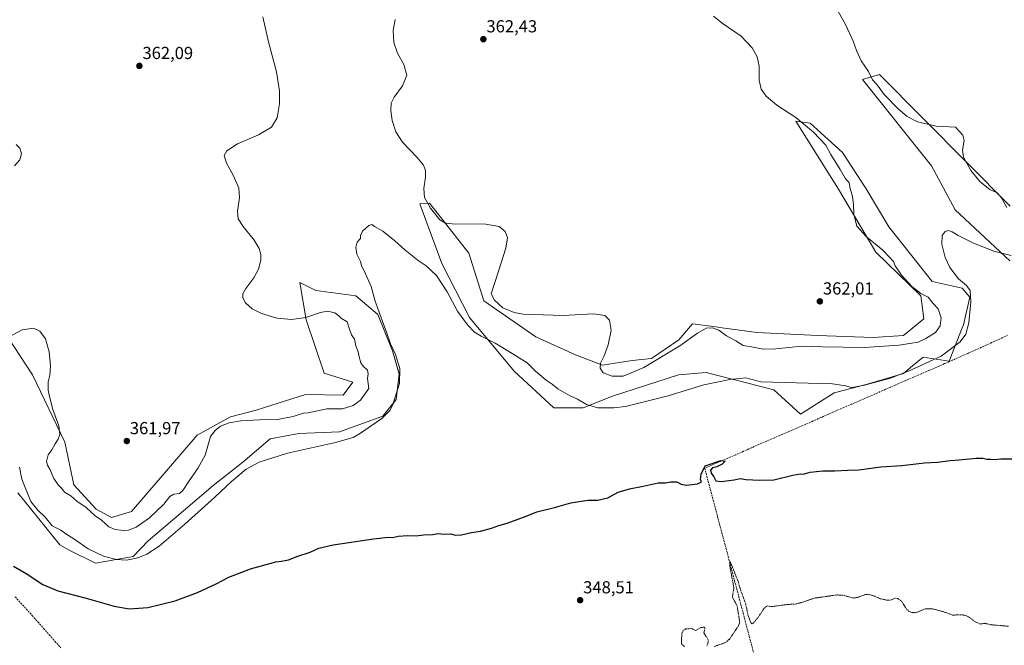
# Model space of a CAD drawing. Units: metres. Extents: x 621739 to 625210, y 4692480 to 4694854.
# Drawn here: x 622415 to 622982, y 4694015 to 4694375 of the extents above; entities that cross this region are included whole.
import ezdxf
from ezdxf.enums import TextEntityAlignment as Align

# ---------------------------------------------------------------- set-up
doc = ezdxf.new("R2010")
doc.units = ezdxf.units.M
doc.header["$MEASUREMENT"] = 0
doc.linetypes.add('TRAZOS', pattern=[0.75, 0.5, -0.25])
doc.linetypes.add('TRAZOSX2', pattern=[1.5, 1, -0.5])
for name, color, linetype, lineweight in [('Carátula', 7, 'Continuous', 5), ('Corriente artificial lineal', 5, 'TRAZOSX2', 13), ('Cultivos herbáceos CxS', 92, 'Continuous', 0), ('Curva de nivel auxiliar', 36, 'TRAZOS', 0), ('Curva de nivel maestra', 36, 'Continuous', 30), ('Curva de nivel normal', 36, 'Continuous', 0), ('Matorral CxS', 135, 'Continuous', 0), ('Punto de cota en terreno', 7, 'Continuous', 0), ('Rótulo de punto de cota en terreno', 19, 'Continuous', 0)]:
    doc.layers.add(name, color=color, linetype=linetype, lineweight=lineweight)
doc.styles.add('Arial', font='txt', dxfattribs={"height": 0.2})

# ---------------------------------------------------------------- blocks, each defined once
blk = doc.blocks.new('*U150')
at = {"layer": 'Cultivos herbáceos CxS', "color": 92, "linetype": 'Continuous', "lineweight": 0}
for points in [[(622414.3375, 4694102.3877, 353.9292), (622438.5019, 4694072.459, 352.7423), (622443.8997, 4694069.227, 352.9352), (622458.8795, 4694061.7632, 352.9841), (622480.6303, 4694065.6421, 354.6366), (622489.3055, 4694074.6271, 356.0644), (622509.5465, 4694091.8871, 355.8141), (622526.6245, 4694106.5884, 355.4542), (622543.7085, 4694120.0191, 355.118), (622559.5227, 4694133.4441, 356.3705), (622575.9445, 4694136.4042, 356.1201), (622599.3463, 4694137.3793, 355.3695), (622624.2463, 4694146.4844, 354.4361), (622631.8213, 4694156.0544, 353.9382), (622633.6555, 4694170.6773, 354.5633), (622629.7789, 4694184.0002, 354.9318), (622621.4191, 4694204.925, 355.0611), (622608.6633, 4694215.6599, 356.6873), (622585.7815, 4694218.7187, 357.8935), (622576.4887, 4694223.3785, 357.351), (622580.0725, 4694201.8699, 360.5498), (622590.4607, 4694171.0899, 361.3427), (622606.9477, 4694166.0204, 360.7179), (622601.3205, 4694158.4391, 360.7844), (622579.7229, 4694158.9631, 361.1326), (622556.1695, 4694151.4151, 360.8833), (622551.4039, 4694149.8879, 360.5974), (622536.5939, 4694146.0329, 359.9355), (622517.4391, 4694135.428, 360.6466), (622479.7349, 4694091.6332, 361.007), (622468.0887, 4694088.0479, 361.1112), (622459.3619, 4694092.899, 360.7182), (622446.5881, 4694106.8689, 361.0894), (622441.3827, 4694131.5257, 361.1772), (622422.7781, 4694170.2265, 358.5856), (622404.8599, 4694197.4541, 360.5779)], [(622985.0717, 4694267.1601, 360.5059), (622909.8235, 4694343.0395, 361.0199), (622900.0725, 4694340.1125, 358.9394), (622939.8595, 4694290.4361, 356.8974), (622953.3231, 4694265.0899, 355.9162), (622984.9033, 4694235.7303, 354.3623)]]:
    blk.add_polyline3d(points, dxfattribs=at)
blk.add_polyline3d([(622864.4257, 4694147.5007, 351.9708), (622883.7457, 4694159.9228, 353.7275), (622902.2309, 4694164.6202, 353.751), (622923.6301, 4694171.04, 353.5356), (622928.8869, 4694175.3111, 353.9827), (622935.0431, 4694180.313, 355.1105), (622949.9379, 4694178.0263, 353.552), (622957.4061, 4694197.2655, 355.0851), (622958.0929, 4694199.0353, 355.0365), (622961.8263, 4694214.9393, 354.5836), (622957.3545, 4694219.9994, 355.6599), (622940.2087, 4694223.8293, 357.2863), (622915.2555, 4694255.3047, 357.1217), (622902.2305, 4694277.1731, 357.4137), (622888.6077, 4694298.2051, 358.2108), (622869.9661, 4694314.9349, 359.4263), (622861.7207, 4694316.2494, 360.3972), (622886.3369, 4694277.0536, 360.7509), (622907.8463, 4694240.7257, 360.6746), (622933.6169, 4694215.6216, 360.55), (622935.4585, 4694202.5024, 361.0946), (622923.7561, 4694192.7463, 360.6702), (622906.2055, 4694191.7713, 361.1467), (622874.2787, 4694192.8851, 360.9745), (622839.3361, 4694194.6109, 361.5886), (622819.4291, 4694197.3047, 360.4562), (622814.3259, 4694197.9952, 359.8516), (622802.2455, 4694199.6297, 360.6346), (622794.5229, 4694190.2987, 359.9614), (622778.8301, 4694179.5992, 359.7476), (622767.6405, 4694178.3578, 360.765), (622750.5037, 4694175.7278, 360.3893), (622735.0557, 4694181.7055, 357.6667), (622712.3133, 4694192.0505, 356.9665), (622682.3567, 4694212.8631, 359.3981), (622673.7683, 4694240.2386, 357.8059), (622656.1861, 4694262.5299, 360.2427), (622651.0491, 4694269.0428, 360.4698), (622645.4717, 4694268.6387, 358.6988), (622658.1151, 4694234.3409, 355.6432), (622674.1385, 4694203.2141, 355.671), (622699.7059, 4694172.2885, 353.9609), (622722.5133, 4694151.2337, 353.2374), (622739.5353, 4694151.2337, 354.2994), (622756.3073, 4694157.9667, 356.1541), (622794.3571, 4694170.235, 356.0119), (622810.2299, 4694171.5879, 355.391), (622849.0243, 4694161.6221, 353.9219), (622864.4257, 4694147.5007, 351.9708)], close=True, dxfattribs=at)
blk = doc.blocks.new('*U174')
at = {"layer": 'Curva de nivel maestra', "color": 36, "linetype": 'Continuous', "lineweight": 30}
blk.add_polyline3d([(622411.84, 4694060.2, 350), (622419.03, 4694055.9, 350), (622428.6, 4694049.54, 350), (622437.33, 4694045.89, 350), (622453.62, 4694041.71, 350), (622469.7, 4694037.12, 350), (622478.37, 4694035.6, 350), (622489.03, 4694036.37, 350), (622504.7, 4694040.26, 350), (622517.7, 4694044.95, 350), (622528.37, 4694049.96, 350), (622535.7, 4694053.81, 350), (622548.03, 4694058.67, 350), (622562.69, 4694062.62, 350), (622566.02, 4694062.92, 350), (622569.9, 4694063.78, 350), (622575.43, 4694065.94, 350), (622582.43, 4694068.15, 350), (622587.38, 4694070.43, 350), (622595.59, 4694072.31, 350), (622618.83, 4694075.92, 350), (622627.36, 4694076.8, 350), (622629.81, 4694076.56, 350), (622633.02, 4694077.32, 350), (622638.54, 4694077.67, 350), (622643.46, 4694077.47, 350), (622647.69, 4694078.05, 350), (622652.94, 4694078.35, 350), (622655.94, 4694078.92, 350), (622659.34, 4694078.54, 350), (622663.26, 4694078.69, 350), (622665.88, 4694077.97, 350), (622669.48, 4694078.21, 350), (622675.21, 4694079.52, 350), (622680.35, 4694080.28, 350), (622686.81, 4694081.99, 350), (622690.86, 4694083.44, 350), (622695.81, 4694084.78, 350), (622701.53, 4694087.03, 350), (622706.75, 4694088.92, 350), (622712.86, 4694091.3, 350), (622723.01, 4694093.9, 350), (622732.28, 4694096.53, 350), (622742.09, 4694098.03, 350), (622747.95, 4694098.18, 350), (622753.68, 4694099.34, 350), (622759.67, 4694102.64, 350), (622766, 4694104.66, 350), (622774, 4694106.21, 350), (622782.51, 4694108.11, 350), (622786.73, 4694108.12, 350), (622789.96, 4694108.72, 350), (622793.41, 4694108.61, 350), (622795.86, 4694107.26, 350), (622798.82, 4694106.77, 350), (622805.14, 4694107.45, 350), (622807.53, 4694108.68, 350), (622806.85, 4694110.02, 350), (622807.4, 4694113.08, 350), (622809.67, 4694117.78, 350), (622818.65, 4694120.98, 350), (622821.19, 4694120.58, 350), (622819.4, 4694118.76, 350), (622816.24, 4694117.33, 350), (622813.84, 4694116.71, 350), (622812.62, 4694115.39, 350), (622812.98, 4694113.71, 350), (622814.53, 4694111.59, 350), (622815.81, 4694109.2, 350), (622818.88, 4694108.82, 350), (622826.31, 4694109.88, 350), (622829.67, 4694110.56, 350), (622833, 4694110.02, 350), (622841, 4694109.68, 350), (622849.08, 4694109.86, 350), (622860.11, 4694112.56, 350), (622864.21, 4694113.28, 350), (622866.01, 4694113.08, 350), (622869.93, 4694114.11, 350), (622877.23, 4694115.03, 350), (622884.16, 4694114.91, 350), (622891.72, 4694115.43, 350), (622898, 4694115.56, 350), (622910.7, 4694117.25, 350), (622922.66, 4694118.07, 350), (622935.81, 4694119.5, 350), (622943.25, 4694119.93, 350), (622950.5, 4694120.89, 350), (622955.74, 4694121.24, 350), (622965.44, 4694122.18, 350), (622969.36, 4694122.2, 350), (622971.59, 4694121.6, 350), (622973.65, 4694121.74, 350), (622975.84, 4694121.42, 350), (622979.65, 4694121.8, 350), (622986.8, 4694121.88, 350)], dxfattribs=at)
blk = doc.blocks.new('5PATER')
at = {"layer": 'Carátula', "linetype": 'Continuous', "lineweight": 5}
h = blk.add_hatch(color=250, dxfattribs=at)
edge = h.paths.add_edge_path()
edge.add_ellipse((0, 0.01), major_axis=(-1.33, -1.34), ratio=0.999422, start_angle=0, end_angle=360)

msp = doc.modelspace()

# ---------------------------------------------------------------- linework, layer by layer
at = {"layer": 'Corriente artificial lineal', "color": 5, "linetype": 'TRAZOSX2', "lineweight": 13}
for points in [[(622983.43, 4694192.82, 352.41), (622978.89, 4694190.77, 352.5), (622974.35, 4694188.72, 352.37), (622969.81, 4694186.67, 352.67), (622965.28, 4694184.62, 352.84), (622960.74, 4694182.57, 352.67), (622956.2, 4694180.52, 353.13), (622951.75, 4694178.58, 352.23), (622947.3, 4694176.64, 353.15), (622942.85, 4694174.7, 353.15), (622938.4, 4694172.76, 352.67), (622933.95, 4694170.82, 353.21), (622929.5, 4694168.88, 352.74), (622925.05, 4694166.94, 352.9), (622920.6, 4694165, 353.13), (622916.15, 4694163.06, 352.36), (622911.7, 4694161.12, 353.03), (622907.25, 4694159.17, 352.77), (622902.8, 4694157.23, 352.56), (622898.35, 4694155.29, 352.64), (622893.9, 4694153.35, 352.15), (622889.45, 4694151.41, 352.37), (622885, 4694149.47, 352.11), (622880.55, 4694147.53, 351.65), (622876.1, 4694145.59, 351.78), (622871.65, 4694143.65, 350.95), (622867.2, 4694141.71, 351.3), (622862.75, 4694139.77, 351.14), (622858.3, 4694137.83, 350.79), (622853.85, 4694135.89, 350.93), (622849.4, 4694133.95, 350.47), (622844.95, 4694132.01, 350.65), (622840.5, 4694130.07, 350.72), (622836.05, 4694128.13, 350.09), (622831.6, 4694126.19, 350.51), (622827.16, 4694124.25, 349.89), (622822.71, 4694122.31, 350.26), (622818.26, 4694120.37, 350.22), (622813.81, 4694118.43, 349.74), (622809.36, 4694116.49, 349.97), (622810.58, 4694111.87, 349.46), (622811.81, 4694107.24, 348.99), (622813.03, 4694102.62, 349.09), (622814.26, 4694098, 349.25), (622815.48, 4694093.37, 348.52), (622816.71, 4694088.75, 348.09), (622817.93, 4694084.13, 348.44), (622819.16, 4694079.5, 348.24), (622820.38, 4694074.88, 347.79), (622821.61, 4694070.26, 347.47), (622822.84, 4694065.63, 347.81), (622824.06, 4694061.01, 347.8), (622825.29, 4694056.39, 347.3), (622826.51, 4694051.76, 347.01), (622827.74, 4694047.14, 347.36), (622828.96, 4694042.52, 347.29), (622830.19, 4694037.89, 347.32), (622831.41, 4694033.27, 346.56), (622832.64, 4694028.65, 346.81), (622833.82, 4694024.14, 347.12), (622834.99, 4694019.64, 346.98), (622836.17, 4694015.14, 346.39), (622837.34, 4694010.63, 346.35)], [(622412.8, 4694042.39, 348.02), (622416.01, 4694038.91, 347.75), (622419.23, 4694035.43, 348.08), (622422.53, 4694031.71, 347.92), (622425.83, 4694027.99, 347.84), (622429.13, 4694024.28, 347.81), (622432.42, 4694020.56, 347.73), (622435.72, 4694016.84, 347.83), (622439.02, 4694013.12, 347.44)]]:
    msp.add_polyline3d(points, dxfattribs=at)
at = {"layer": 'Cultivos herbáceos CxS', "color": 92, "linetype": 'Continuous', "lineweight": 0}
for points in [[(622985.07, 4694267.16, 360.51), (622909.82, 4694343.04, 361.02), (622900.07, 4694340.11, 358.94), (622939.86, 4694290.44, 356.9), (622953.32, 4694265.09, 355.92), (622984.9, 4694235.73, 354.36)], [(622864.43, 4694147.5, 351.97), (622883.75, 4694159.92, 353.73), (622902.23, 4694164.62, 353.75), (622923.63, 4694171.04, 353.54), (622928.89, 4694175.31, 353.98), (622935.04, 4694180.31, 355.11), (622949.94, 4694178.03, 353.55), (622957.41, 4694197.27, 355.09), (622958.09, 4694199.04, 355.04), (622961.83, 4694214.94, 354.58), (622957.35, 4694220, 355.66), (622940.21, 4694223.83, 357.29), (622915.26, 4694255.3, 357.12), (622902.23, 4694277.17, 357.41), (622888.61, 4694298.21, 358.21), (622869.97, 4694314.93, 359.43), (622861.72, 4694316.25, 360.4), (622886.34, 4694277.05, 360.75), (622907.85, 4694240.73, 360.67), (622933.62, 4694215.62, 360.55), (622935.46, 4694202.5, 361.09), (622923.76, 4694192.75, 360.67), (622906.21, 4694191.77, 361.15), (622874.28, 4694192.89, 360.97), (622839.34, 4694194.61, 361.59), (622819.43, 4694197.3, 360.46), (622814.33, 4694198, 359.85), (622802.25, 4694199.63, 360.63), (622794.52, 4694190.3, 359.96), (622778.83, 4694179.6, 359.75), (622767.64, 4694178.36, 360.77), (622750.5, 4694175.73, 360.39), (622735.06, 4694181.71, 357.67), (622712.31, 4694192.05, 356.97), (622682.36, 4694212.86, 359.4), (622673.77, 4694240.24, 357.81), (622656.19, 4694262.53, 360.24), (622651.05, 4694269.04, 360.47), (622645.47, 4694268.64, 358.7), (622658.12, 4694234.34, 355.64), (622674.14, 4694203.21, 355.67), (622699.71, 4694172.29, 353.96), (622722.51, 4694151.23, 353.24), (622739.54, 4694151.23, 354.3), (622756.31, 4694157.97, 356.15), (622794.36, 4694170.23, 356.01), (622810.23, 4694171.59, 355.39), (622849.02, 4694161.62, 353.92), (622864.43, 4694147.5, 351.97)], [(622414.34, 4694102.39, 353.93), (622438.5, 4694072.46, 352.74), (622443.9, 4694069.23, 352.94), (622458.88, 4694061.76, 352.98), (622480.63, 4694065.64, 354.64), (622489.31, 4694074.63, 356.06), (622509.55, 4694091.89, 355.81), (622526.62, 4694106.59, 355.45), (622543.71, 4694120.02, 355.12), (622559.52, 4694133.44, 356.37), (622575.94, 4694136.4, 356.12), (622599.35, 4694137.38, 355.37), (622624.25, 4694146.48, 354.44), (622631.82, 4694156.05, 353.94), (622633.66, 4694170.68, 354.56), (622629.78, 4694184, 354.93), (622621.42, 4694204.93, 355.06), (622608.66, 4694215.66, 356.69), (622585.78, 4694218.72, 357.89), (622576.49, 4694223.38, 357.35), (622580.07, 4694201.87, 360.55), (622590.46, 4694171.09, 361.34), (622606.95, 4694166.02, 360.72), (622601.32, 4694158.44, 360.78), (622579.72, 4694158.96, 361.13), (622556.17, 4694151.42, 360.88), (622551.4, 4694149.89, 360.6), (622536.59, 4694146.03, 359.94), (622517.44, 4694135.43, 360.65), (622479.73, 4694091.63, 361.01), (622468.09, 4694088.05, 361.11), (622459.36, 4694092.9, 360.72), (622446.59, 4694106.87, 361.09), (622441.38, 4694131.53, 361.18), (622422.78, 4694170.23, 358.59), (622404.86, 4694197.45, 360.58)]]:
    msp.add_polyline3d(points, dxfattribs=at)
at = {"layer": 'Curva de nivel auxiliar', "color": 36, "linetype": 'TRAZOS', "lineweight": 0}
for points in [[(622983.98, 4694025.55, 347.5), (622974.67, 4694026.31, 347.5), (622970.15, 4694027.23, 347.5), (622967.87, 4694026.82, 347.5), (622964.78, 4694028.2, 347.5), (622961.02, 4694030.97, 347.5), (622959.28, 4694031.79, 347.5), (622957.46, 4694032.07, 347.5), (622951.86, 4694031.99, 347.5), (622946.01, 4694034.09, 347.5), (622939.91, 4694035.61, 347.5), (622936.12, 4694035.6, 347.5), (622931.79, 4694033.64, 347.5), (622930.1, 4694033.34, 347.5), (622928.4, 4694033.49, 347.5), (622926.89, 4694034.11, 347.5), (622925.6, 4694035.12, 347.5), (622922.66, 4694039.75, 347.5), (622920.44, 4694041.48, 347.5), (622918.83, 4694041.68, 347.5), (622916.03, 4694040.49, 347.5), (622914.59, 4694040.46, 347.5), (622910.61, 4694041.27, 347.5), (622905.84, 4694043.32, 347.5), (622903.34, 4694043.93, 347.5), (622901.52, 4694043.7, 347.5), (622897.36, 4694042.12, 347.5), (622895.08, 4694041.78, 347.5), (622888.67, 4694043.38, 347.5), (622885.53, 4694043.56, 347.5), (622872.09, 4694041.66, 347.5), (622866.01, 4694039.45, 347.5), (622861.42, 4694038.26, 347.5), (622857.25, 4694038.12, 347.5), (622847.58, 4694036.81, 347.5), (622845.6, 4694037.32, 347.5), (622844.58, 4694036.83, 347.5), (622843.5, 4694035.78, 347.5), (622839.72, 4694030.18, 347.5), (622837.08, 4694027.2, 347.5), (622836.38, 4694026.92, 347.5), (622835.82, 4694027.72, 347.5), (622834.22, 4694031.89, 347.5), (622832.91, 4694038.41, 347.5), (622829.88, 4694046.63, 347.5), (622828.36, 4694051.93, 347.5), (622823.99, 4694062.73, 347.5), (622823.77, 4694060.22, 347.5), (622826.11, 4694047.81, 347.5), (622825.3, 4694042.19, 347.5), (622827.96, 4694037.35, 347.5), (622829.49, 4694028.02, 347.5), (622828.84, 4694025.88, 347.5), (622823.76, 4694018.36, 347.5), (622821.93, 4694016.52, 347.5), (622820.25, 4694015.73, 347.5), (622814.74, 4694013.87, 347.5)], [(622810.56, 4694014.07, 347.5), (622811.3, 4694016.18, 347.5), (622811.35, 4694017.77, 347.5), (622808.81, 4694021.81, 347.5), (622809.51, 4694024.2, 347.5), (622809.21, 4694025.1, 347.5), (622807.17, 4694024.79, 347.5), (622804.15, 4694023.09, 347.5), (622801.78, 4694024.25, 347.5), (622798.22, 4694024.01, 347.5), (622796.89, 4694022.97, 347.5), (622796.22, 4694021.44, 347.5), (622795.91, 4694016.48, 347.5), (622796.24, 4694015.15, 347.5), (622797.71, 4694013.65, 347.5)]]:
    msp.add_polyline3d(points, dxfattribs=at)
at = {"layer": 'Curva de nivel normal', "color": 36, "linetype": 'Continuous', "lineweight": 0}
for points in [[(622886.15, 4694379.19, 360), (622890.39, 4694371.82, 360), (622894.82, 4694362.14, 360), (622896.59, 4694356.74, 360), (622899.42, 4694350.8, 360), (622903.51, 4694344.8, 360), (622905.89, 4694339.88, 360), (622908.58, 4694337.04, 360), (622912.61, 4694331.54, 360), (622920.61, 4694323.18, 360), (622925.84, 4694318.77, 360), (622931.71, 4694315.74, 360), (622942.44, 4694313.22, 360), (622953.65, 4694312.71, 360), (622957.81, 4694308.14, 360), (622958.52, 4694304.98, 360), (622957.57, 4694299.56, 360), (622958.27, 4694295.4, 360), (622962.4, 4694287.81, 360), (622967.76, 4694281.16, 360), (622973.35, 4694276.9, 360), (622977.47, 4694274.83, 360), (622980.02, 4694272.09, 360), (622983.04, 4694266.44, 360)], [(622404.67, 4694189.58, 360), (622416.71, 4694196.03, 360), (622423.22, 4694196.96, 360), (622426.88, 4694195.32, 360), (622430.16, 4694190.85, 360), (622432.42, 4694183.44, 360), (622433.16, 4694175.18, 360), (622432.65, 4694170.02, 360), (622431.78, 4694166.23, 360), (622431.75, 4694161.4, 360), (622432.55, 4694157.75, 360), (622434.4, 4694150.29, 360), (622437.82, 4694140.84, 360), (622438.37, 4694135.82, 360), (622437.49, 4694133.24, 360), (622435.72, 4694130.49, 360), (622433.87, 4694127.06, 360), (622431.75, 4694124.22, 360), (622430.86, 4694120.26, 360), (622431.29, 4694118.16, 360), (622432.74, 4694115.83, 360), (622434.97, 4694110.51, 360), (622437.54, 4694106.89, 360), (622439.63, 4694104.84, 360), (622441.23, 4694102.77, 360), (622444.86, 4694100.52, 360), (622448.3, 4694097.46, 360), (622453.65, 4694093.79, 360), (622458.85, 4694089.13, 360), (622462.47, 4694086.5, 360), (622466.72, 4694082.83, 360), (622470.27, 4694081.22, 360), (622475.03, 4694080.64, 360), (622478.03, 4694080.76, 360), (622482.37, 4694082.54, 360), (622490, 4694087.87, 360), (622498.23, 4694095.81, 360), (622501.67, 4694100.25, 360), (622504.03, 4694101.53, 360), (622507.22, 4694101.85, 360), (622509.29, 4694103.56, 360), (622512.47, 4694108.73, 360), (622518.09, 4694116.73, 360), (622522.03, 4694124.07, 360), (622525.13, 4694134.68, 360), (622527.71, 4694138.21, 360), (622530.94, 4694140.67, 360), (622535.8, 4694142.53, 360), (622542.65, 4694143.72, 360), (622553.2, 4694144.31, 360), (622563.57, 4694144.53, 360), (622572.66, 4694146.26, 360), (622578.68, 4694148.05, 360), (622581.24, 4694148.26, 360), (622592.02, 4694150.65, 360), (622601.02, 4694150.71, 360), (622607.21, 4694152.52, 360), (622611.47, 4694155.7, 360), (622616.15, 4694162.4, 360), (622615.39, 4694168.06, 360), (622615.78, 4694170.73, 360), (622615.41, 4694172.85, 360), (622612.88, 4694175.2, 360), (622611.59, 4694177.18, 360), (622610.58, 4694180.49, 360), (622609.96, 4694183.44, 360), (622608.66, 4694186.9, 360), (622607.84, 4694190.77, 360), (622606.16, 4694193.2, 360), (622605.02, 4694196.39, 360), (622603.67, 4694200.69, 360), (622600.37, 4694202.68, 360), (622598.87, 4694204.22, 360), (622596.57, 4694205.93, 360), (622592.45, 4694206.81, 360), (622588.4, 4694206.08, 360), (622580.02, 4694203.13, 360), (622571.65, 4694201.96, 360), (622563.18, 4694202.83, 360), (622554.53, 4694205.42, 360), (622549.02, 4694208.18, 360), (622545.2, 4694211.55, 360), (622543.71, 4694214.45, 360), (622543.8, 4694216.9, 360), (622545.41, 4694219.78, 360), (622549.95, 4694226.05, 360), (622552.68, 4694231.05, 360), (622554.09, 4694236.15, 360), (622554.15, 4694239.45, 360), (622553.15, 4694242.82, 360), (622550.18, 4694247.72, 360), (622543.83, 4694255.59, 360), (622541.1, 4694259.96, 360), (622540.72, 4694264.4, 360), (622541.79, 4694272.15, 360), (622541.48, 4694277.66, 360), (622538.42, 4694284.77, 360), (622534.29, 4694292.05, 360), (622533.04, 4694296.41, 360), (622534.45, 4694299.15, 360), (622540.73, 4694303.07, 360), (622552.69, 4694308.38, 360), (622560.21, 4694312.78, 360), (622563.45, 4694318, 360), (622564.83, 4694326.12, 360), (622564.81, 4694333.39, 360), (622563.02, 4694344.49, 360), (622558.54, 4694361.88, 360), (622555.25, 4694376.26, 360)], [(622631.4, 4694374.68, 360), (622630.26, 4694368.35, 360), (622630.49, 4694361.44, 360), (622632.73, 4694355.24, 360), (622636.37, 4694348.82, 360), (622638, 4694342.71, 360), (622635.62, 4694336.46, 360), (622630.66, 4694330.03, 360), (622628.99, 4694326.46, 360), (622628.84, 4694322.38, 360), (622629.67, 4694316.53, 360), (622631.7, 4694310.03, 360), (622635.48, 4694303.98, 360), (622643.74, 4694295.42, 360), (622647.56, 4694290.83, 360), (622648.74, 4694287.83, 360), (622648.84, 4694283.91, 360), (622647.9, 4694277.36, 360), (622648.26, 4694272.3, 360), (622651.71, 4694266.02, 360), (622656.94, 4694259.42, 360), (622660.27, 4694257.41, 360), (622664.02, 4694257.05, 360), (622683.55, 4694256.81, 360), (622691.06, 4694255.6, 360), (622694.5, 4694252.66, 360), (622695.84, 4694248.98, 360), (622695.06, 4694243.04, 360), (622690.83, 4694229.79, 360), (622686.5, 4694216.72, 360)], [(622686.5, 4694216.72, 360), (622688.48, 4694213.25, 360), (622693.33, 4694208.71, 360), (622699.79, 4694205.97, 360), (622704.92, 4694205.12, 360), (622728.01, 4694204.43, 360), (622745.42, 4694205.24, 360), (622751.86, 4694204.42, 360), (622754.68, 4694201.58, 360), (622755.51, 4694195.96, 360), (622753.77, 4694187.46, 360), (622751.43, 4694181.08, 360), (622749.33, 4694176.94, 360), (622749.15, 4694174, 360), (622751.04, 4694171.43, 360), (622756.11, 4694169.52, 360), (622762.42, 4694169.48, 360), (622774.43, 4694174.34, 360), (622795.04, 4694186.96, 360), (622805.21, 4694194.18, 360), (622810.13, 4694196.97, 360), (622813.74, 4694197.27, 360), (622817.46, 4694195.97, 360), (622821.83, 4694192.72, 360), (622827.27, 4694189.68, 360), (622831.53, 4694187.09, 360), (622836.3, 4694186.34, 360), (622842.98, 4694185.02, 360), (622850.33, 4694185.09, 360), (622865.26, 4694186.72, 360), (622877.18, 4694186.35, 360), (622901, 4694185.85, 360), (622921.13, 4694187.29, 360), (622932.09, 4694189.08, 360), (622936.45, 4694191.06, 360), (622942.14, 4694194.64, 360), (622944.85, 4694198.36, 360), (622945.32, 4694203.01, 360), (622943.64, 4694208.23, 360), (622940.65, 4694211.21, 360), (622937.87, 4694214.8, 360), (622933.57, 4694216.96, 360), (622928.54, 4694220.94, 360), (622922.57, 4694227.48, 360), (622918.95, 4694232.83, 360), (622917.86, 4694235.41, 360), (622915.46, 4694238.18, 360), (622911.86, 4694241.92, 360), (622902.48, 4694249.54, 360), (622896.91, 4694255.79, 360), (622895.07, 4694262.41, 360), (622894.92, 4694267.99, 360), (622894.29, 4694272.78, 360), (622893.01, 4694277.36, 360), (622892.48, 4694280.6, 360), (622890.21, 4694283.37, 360), (622887.29, 4694288.35, 360), (622881.97, 4694297.03, 360), (622879.1, 4694302.29, 360), (622872.01, 4694309.87, 360), (622861.68, 4694318.25, 360), (622850.78, 4694325.44, 360), (622844.72, 4694330.54, 360), (622841.83, 4694334.64, 360), (622840.69, 4694339.69, 360), (622840.6, 4694347.76, 360), (622839.61, 4694353.13, 360), (622836.65, 4694358.36, 360), (622830.24, 4694365.07, 360), (622819.38, 4694372.58, 360), (622814.43, 4694376.6, 360)], [(622413.36, 4694302.75, 360), (622415.5, 4694300.53, 360), (622416.43, 4694297.61, 360), (622415.47, 4694293.97, 360), (622412.36, 4694290.51, 360)], [(622985.58, 4694238.8, 355), (622975.55, 4694241.26, 355), (622964.02, 4694245.94, 355), (622955.13, 4694250.41, 355), (622951.69, 4694252.52, 355), (622949.65, 4694253.18, 355), (622947.65, 4694252.72, 355), (622945.91, 4694250.36, 355), (622945.66, 4694245.39, 355), (622947.57, 4694237.64, 355), (622950.28, 4694232.05, 355), (622955.31, 4694225.52, 355), (622959.89, 4694221.66, 355), (622961.99, 4694218.73, 355), (622962.45, 4694212.19, 355), (622961.2, 4694200.04, 355), (622959.57, 4694193.62, 355), (622956.32, 4694189.2, 355), (622945.32, 4694180.86, 355), (622926.88, 4694172.47, 355), (622916.29, 4694168.24, 355), (622901.33, 4694164.18, 355), (622896.24, 4694163.3, 355), (622893.73, 4694162.97, 355), (622890.31, 4694163.82, 355), (622881.66, 4694165.15, 355), (622868.89, 4694165.46, 355), (622841.67, 4694166.14, 355), (622833, 4694168.4, 355), (622823.74, 4694167.53, 355), (622808.86, 4694164.4, 355), (622788.34, 4694158.06, 355), (622763.73, 4694151.91, 355), (622757.14, 4694151.14, 355), (622747.91, 4694151.27, 355), (622741.36, 4694153.1, 355), (622736.15, 4694156.28, 355), (622731.6, 4694158.3, 355), (622724.83, 4694162.14, 355), (622721.58, 4694164.84, 355), (622718.22, 4694167.05, 355), (622712.08, 4694172.36, 355), (622707.28, 4694177.05, 355), (622699.49, 4694181.87, 355), (622688.76, 4694188.46, 355), (622680.7, 4694192.37, 355), (622677.03, 4694194.73, 355), (622672.89, 4694198.94, 355), (622667.13, 4694206.84, 355), (622661.3, 4694218.01, 355), (622655.08, 4694227.44, 355), (622649.24, 4694232.97, 355), (622644.55, 4694236.01, 355), (622636.84, 4694242.11, 355), (622631.17, 4694247.32, 355), (622624.24, 4694252.88, 355), (622619.45, 4694255.63, 355), (622617.85, 4694256.68, 355), (622616.18, 4694256.08, 355), (622612.45, 4694252.95, 355), (622611.32, 4694250.3, 355), (622611.38, 4694248.62, 355), (622609.56, 4694246.51, 355), (622608.61, 4694243.38, 355), (622609.22, 4694239.58, 355), (622611.38, 4694235.41, 355), (622611.91, 4694232.94, 355), (622613.44, 4694230.09, 355), (622617.46, 4694220.96, 355), (622619.89, 4694212.54, 355), (622621.23, 4694208.93, 355), (622623.47, 4694202.5, 355), (622626.24, 4694195.28, 355), (622628.61, 4694187.98, 355), (622631.48, 4694181.85, 355), (622633.94, 4694173.78, 355), (622633.89, 4694165.17, 355), (622629.88, 4694152.65, 355), (622628.34, 4694149.76, 355), (622623.66, 4694145.07, 355), (622610.88, 4694136.18, 355), (622607.12, 4694134.21, 355), (622596.99, 4694131.21, 355), (622569.36, 4694125.07, 355), (622553.15, 4694119.95, 355), (622545.7, 4694115.87, 355), (622537.2, 4694108.87, 355), (622527.54, 4694099.76, 355), (622510.37, 4694084.25, 355), (622495.5, 4694071.64, 355), (622488.56, 4694066.94, 355), (622483.26, 4694064.86, 355), (622476.74, 4694063.63, 355), (622471.13, 4694063.98, 355), (622463.53, 4694065.89, 355), (622454.67, 4694070.15, 355), (622446.56, 4694075.93, 355), (622441.93, 4694078.67, 355), (622439.01, 4694080.85, 355), (622434.14, 4694083.32, 355), (622430.08, 4694088.38, 355), (622425.88, 4694092.41, 355), (622421.7, 4694097.36, 355), (622416.7, 4694110.21, 355), (622415.33, 4694117.02, 355)]]:
    msp.add_polyline3d(points, dxfattribs=at)
at = {"layer": 'Matorral CxS', "color": 135, "linetype": 'Continuous', "lineweight": 0}
for points in [[(622984.9, 4694235.73, 354.36), (622953.32, 4694265.09, 355.92), (622939.86, 4694290.44, 356.9), (622900.07, 4694340.11, 358.94), (622909.82, 4694343.04, 361.02), (622985.07, 4694267.16, 360.51)], [(622985.07, 4694267.16, 360.51), (622909.82, 4694343.04, 361.02), (622900.07, 4694340.11, 358.94), (622939.86, 4694290.44, 356.9), (622953.32, 4694265.09, 355.92), (622984.9, 4694235.73, 354.36)], [(622864.43, 4694147.5, 351.97), (622883.75, 4694159.92, 353.73), (622902.23, 4694164.62, 353.75), (622923.63, 4694171.04, 353.54), (622928.89, 4694175.31, 353.98), (622935.04, 4694180.31, 355.11), (622949.94, 4694178.03, 353.55), (622957.41, 4694197.27, 355.09), (622958.09, 4694199.04, 355.04), (622961.83, 4694214.94, 354.58), (622957.35, 4694220, 355.66), (622940.21, 4694223.83, 357.29), (622915.26, 4694255.3, 357.12), (622902.23, 4694277.17, 357.41), (622888.61, 4694298.21, 358.21), (622869.97, 4694314.93, 359.43), (622861.72, 4694316.25, 360.4), (622886.34, 4694277.05, 360.75), (622907.85, 4694240.73, 360.67), (622933.62, 4694215.62, 360.55), (622935.46, 4694202.5, 361.09), (622923.76, 4694192.75, 360.67), (622906.21, 4694191.77, 361.15), (622874.28, 4694192.89, 360.97), (622839.34, 4694194.61, 361.59), (622819.43, 4694197.3, 360.46), (622814.33, 4694198, 359.85), (622802.25, 4694199.63, 360.63), (622794.52, 4694190.3, 359.96), (622778.83, 4694179.6, 359.75), (622767.64, 4694178.36, 360.77), (622750.5, 4694175.73, 360.39), (622735.06, 4694181.71, 357.67), (622712.31, 4694192.05, 356.97), (622682.36, 4694212.86, 359.4), (622673.77, 4694240.24, 357.81), (622656.19, 4694262.53, 360.24), (622651.05, 4694269.04, 360.47), (622645.47, 4694268.64, 358.7), (622658.12, 4694234.34, 355.64), (622674.14, 4694203.21, 355.67), (622699.71, 4694172.29, 353.96), (622722.51, 4694151.23, 353.24), (622739.54, 4694151.23, 354.3), (622756.31, 4694157.97, 356.15), (622794.36, 4694170.23, 356.01), (622810.23, 4694171.59, 355.39), (622849.02, 4694161.62, 353.92), (622864.43, 4694147.5, 351.97)], [(622404.86, 4694197.45, 360.58), (622422.78, 4694170.23, 358.59), (622441.38, 4694131.53, 361.18), (622446.59, 4694106.87, 361.09), (622459.36, 4694092.9, 360.72), (622468.09, 4694088.05, 361.11), (622479.73, 4694091.63, 361.01), (622517.44, 4694135.43, 360.65), (622536.59, 4694146.03, 359.94), (622551.4, 4694149.89, 360.6), (622556.17, 4694151.42, 360.88), (622579.72, 4694158.96, 361.13), (622601.32, 4694158.44, 360.78), (622606.95, 4694166.02, 360.72), (622590.46, 4694171.09, 361.34), (622580.07, 4694201.87, 360.55), (622576.49, 4694223.38, 357.35), (622585.78, 4694218.72, 357.89), (622608.66, 4694215.66, 356.69), (622621.42, 4694204.93, 355.06), (622629.78, 4694184, 354.93), (622633.66, 4694170.68, 354.56), (622631.82, 4694156.05, 353.94), (622624.25, 4694146.48, 354.44), (622599.35, 4694137.38, 355.37), (622575.94, 4694136.4, 356.12), (622559.52, 4694133.44, 356.37), (622543.71, 4694120.02, 355.12), (622526.62, 4694106.59, 355.45), (622509.55, 4694091.89, 355.81), (622489.31, 4694074.63, 356.06), (622480.63, 4694065.64, 354.64), (622458.88, 4694061.76, 352.98), (622458.88, 4694061.76, 352.98), (622443.9, 4694069.23, 352.94), (622438.5, 4694072.46, 352.74), (622414.34, 4694102.39, 353.93)], [(622414.34, 4694102.39, 353.93), (622438.5, 4694072.46, 352.74), (622443.9, 4694069.23, 352.94), (622458.88, 4694061.76, 352.98), (622480.63, 4694065.64, 354.64), (622489.31, 4694074.63, 356.06), (622509.55, 4694091.89, 355.81), (622526.62, 4694106.59, 355.45), (622543.71, 4694120.02, 355.12), (622559.52, 4694133.44, 356.37), (622575.94, 4694136.4, 356.12), (622599.35, 4694137.38, 355.37), (622624.25, 4694146.48, 354.44), (622631.82, 4694156.05, 353.94), (622633.66, 4694170.68, 354.56), (622629.78, 4694184, 354.93), (622621.42, 4694204.93, 355.06), (622608.66, 4694215.66, 356.69), (622585.78, 4694218.72, 357.89), (622576.49, 4694223.38, 357.35), (622580.07, 4694201.87, 360.55), (622590.46, 4694171.09, 361.34), (622606.95, 4694166.02, 360.72), (622601.32, 4694158.44, 360.78), (622579.72, 4694158.96, 361.13), (622556.17, 4694151.42, 360.88), (622551.4, 4694149.89, 360.6), (622536.59, 4694146.03, 359.94), (622517.44, 4694135.43, 360.65), (622479.73, 4694091.63, 361.01), (622468.09, 4694088.05, 361.11), (622459.36, 4694092.9, 360.72), (622446.59, 4694106.87, 361.09), (622441.38, 4694131.53, 361.18), (622422.78, 4694170.23, 358.59), (622404.86, 4694197.45, 360.58)]]:
    msp.add_polyline3d(points, dxfattribs=at)
msp.add_polyline3d([(622864.43, 4694147.5, 351.97), (622849.02, 4694161.62, 353.92), (622810.23, 4694171.59, 355.39), (622794.36, 4694170.23, 356.01), (622756.31, 4694157.97, 356.15), (622739.54, 4694151.23, 354.3), (622722.51, 4694151.23, 353.24), (622699.71, 4694172.29, 353.96), (622674.14, 4694203.21, 355.67), (622658.12, 4694234.34, 355.64), (622645.47, 4694268.64, 358.7), (622651.05, 4694269.04, 360.47), (622656.19, 4694262.53, 360.24), (622673.77, 4694240.24, 357.81), (622682.36, 4694212.86, 359.4), (622712.31, 4694192.05, 356.97), (622735.06, 4694181.71, 357.67), (622750.5, 4694175.73, 360.39), (622767.64, 4694178.36, 360.77), (622778.83, 4694179.6, 359.75), (622794.52, 4694190.3, 359.96), (622802.25, 4694199.63, 360.63), (622814.33, 4694198, 359.85), (622819.43, 4694197.3, 360.46), (622839.34, 4694194.61, 361.59), (622874.28, 4694192.89, 360.97), (622906.21, 4694191.77, 361.15), (622923.76, 4694192.75, 360.67), (622935.46, 4694202.5, 361.09), (622933.62, 4694215.62, 360.55), (622907.85, 4694240.73, 360.67), (622886.34, 4694277.05, 360.75), (622861.72, 4694316.25, 360.4), (622869.97, 4694314.93, 359.43), (622888.61, 4694298.21, 358.21), (622902.23, 4694277.17, 357.41), (622915.26, 4694255.3, 357.12), (622940.21, 4694223.83, 357.29), (622957.35, 4694220, 355.66), (622961.83, 4694214.94, 354.58), (622958.09, 4694199.04, 355.04), (622957.41, 4694197.27, 355.09), (622949.94, 4694178.03, 353.55), (622935.04, 4694180.31, 355.11), (622928.89, 4694175.31, 353.98), (622923.63, 4694171.04, 353.54), (622902.23, 4694164.62, 353.75), (622883.75, 4694159.92, 353.73), (622864.43, 4694147.5, 351.97)], close=True, dxfattribs=at)

# ---------------------------------------------------------------- block references
at = {"layer": 'Cultivos herbáceos CxS', "color": 92, "linetype": 'Continuous', "lineweight": 0}
msp.add_blockref('*U150', (0, 0), dxfattribs=at)
at = {"layer": 'Curva de nivel maestra', "color": 36, "linetype": 'Continuous', "lineweight": 30}
msp.add_blockref('*U174', (0, 0), dxfattribs=at)
at = {"layer": 'Punto de cota en terreno', "linetype": 'Continuous', "lineweight": 0}
for p in [(622682.05, 4694363.3, 362.43), (622484.21, 4694347.95, 362.09), (622875.57, 4694212.47, 362.01), (622476.97, 4694132.09, 361.97), (622737.7, 4694040.52, 348.51)]:
    msp.add_blockref('5PATER', p, dxfattribs=at)

# ---------------------------------------------------------------- texts
at = {"layer": 'Rótulo de punto de cota en terreno', "color": 19, "linetype": 'Continuous', "lineweight": 0, "style": 'Arial'}
for s, p in [('362,43', (622683.81, 4694365.06)), ('362,09', (622485.97, 4694349.71)), ('362,01', (622877.33, 4694214.23)), ('361,97', (622478.73, 4694133.85)), ('348,51', (622739.46, 4694042.28))]:
    msp.add_text(s, height=7, dxfattribs=at).set_placement(p, align=Align.BOTTOM_LEFT)

doc.saveas('drawing.dxf')
